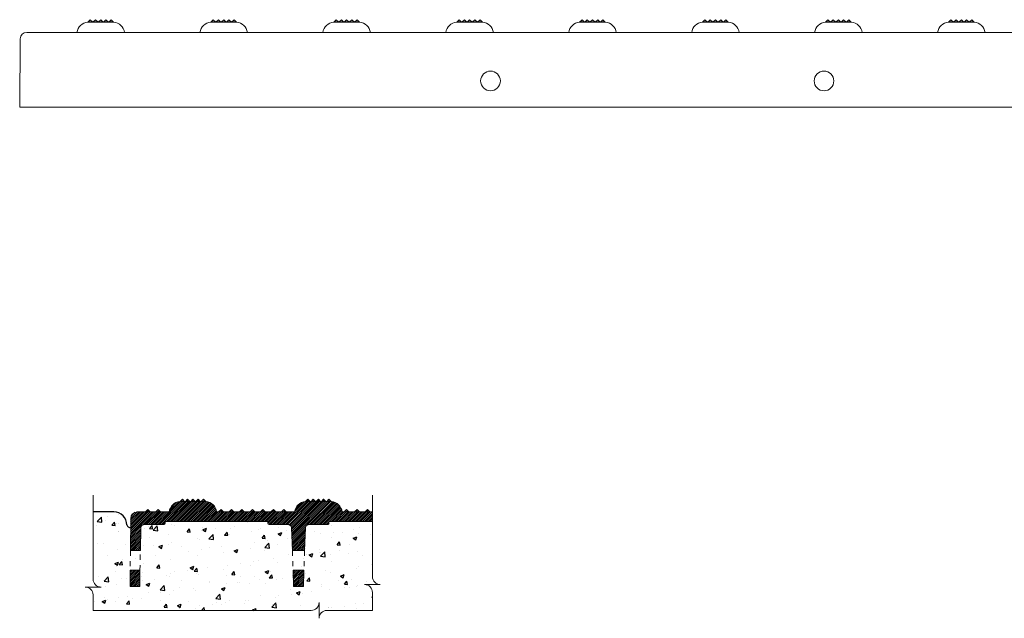
# Model space of a CAD drawing. Extents: x 0 to 151, y 0 to 91.
# Drawn here: x 77 to 96, y 32 to 43 of the extents above; entities that cross this region are included whole.
import ezdxf

# ---------------------------------------------------------------- set-up
doc = ezdxf.new("R2010")
doc.units = 0
doc.header["$LTSCALE"] = 0.125
doc.header["$MEASUREMENT"] = 0
doc.linetypes.add('HIDDEN', pattern=[0.375, 0.25, -0.125])
for name, color, linetype, lineweight in [('DIM - 1', 164, 'CONTINUOUS', 0), ('PART - Fill', 254, 'CONTINUOUS', 0), ('PART - Primary', 7, 'CONTINUOUS', 0), ('PART - Secondary', 9, 'CONTINUOUS', 0)]:
    doc.layers.add(name, color=color, linetype=linetype, lineweight=lineweight)
doc.layers.add('SUBSTRATE', color=253, linetype='CONTINUOUS')

msp = doc.modelspace()

# ---------------------------------------------------------------- hatches: boundary and pattern name
at = {"layer": 'PART - Fill', "linetype": 'Continuous'}
h = msp.add_hatch(dxfattribs=at)
h.set_pattern_fill('ANSI31', color=256, scale=0.2)
h.paths.add_polyline_path([(82.828, 32.917), (82.618, 32.917), (82.628, 32.604), (82.818, 32.604)])
h.paths.add_polyline_path([(79.693, 32.917), (79.507, 32.917), (79.504, 32.604), (79.687, 32.604)])
edge = h.paths.add_edge_path()
edge.add_line((84.137, 33.848), (84.137, 34.032))
edge.add_line((84.137, 34.032), (84.087, 34.032))
edge.add_line((84.087, 34.032), (84.042, 34.077))
edge.add_line((84.042, 34.077), (83.996, 34.032))
edge.add_line((83.996, 34.032), (83.887, 34.032))
edge.add_line((83.887, 34.032), (83.842, 34.077))
edge.add_line((83.842, 34.077), (83.796, 34.032))
edge.add_line((83.796, 34.032), (83.687, 34.032))
edge.add_line((83.687, 34.032), (83.642, 34.077))
edge.add_line((83.642, 34.077), (83.596, 34.032))
edge.add_line((83.596, 34.032), (83.559, 34.032))
edge.add_arc((83.33, 33.999), 0.231, 8.3305, 85.3187)
edge.add_line((83.349, 34.229), (83.304, 34.274))
edge.add_line((83.304, 34.274), (83.262, 34.232))
edge.add_line((83.262, 34.232), (83.246, 34.232))
edge.add_line((83.246, 34.232), (83.204, 34.274))
edge.add_line((83.204, 34.274), (83.162, 34.232))
edge.add_line((83.162, 34.232), (83.146, 34.232))
edge.add_line((83.146, 34.232), (83.104, 34.274))
edge.add_line((83.104, 34.274), (83.062, 34.232))
edge.add_line((83.062, 34.232), (83.046, 34.232))
edge.add_line((83.046, 34.232), (83.004, 34.274))
edge.add_line((83.004, 34.274), (82.962, 34.232))
edge.add_line((82.962, 34.232), (82.946, 34.232))
edge.add_line((82.946, 34.232), (82.904, 34.274))
edge.add_line((82.904, 34.274), (82.859, 34.229))
edge.add_arc((82.878, 33.999), 0.231, 94.6813, 171.6695)
edge.add_line((82.649, 34.032), (82.487, 34.032))
edge.add_line((82.487, 34.032), (82.442, 34.077))
edge.add_line((82.442, 34.077), (82.396, 34.032))
edge.add_line((82.396, 34.032), (82.287, 34.032))
edge.add_line((82.287, 34.032), (82.242, 34.077))
edge.add_line((82.242, 34.077), (82.196, 34.032))
edge.add_line((82.196, 34.032), (82.087, 34.032))
edge.add_line((82.087, 34.032), (82.042, 34.077))
edge.add_line((82.042, 34.077), (81.996, 34.032))
edge.add_line((81.996, 34.032), (81.887, 34.032))
edge.add_line((81.887, 34.032), (81.842, 34.077))
edge.add_line((81.842, 34.077), (81.796, 34.032))
edge.add_line((81.796, 34.032), (81.687, 34.032))
edge.add_line((81.687, 34.032), (81.642, 34.077))
edge.add_line((81.642, 34.077), (81.596, 34.032))
edge.add_line((81.596, 34.032), (81.487, 34.032))
edge.add_line((81.487, 34.032), (81.442, 34.077))
edge.add_line((81.442, 34.077), (81.396, 34.032))
edge.add_line((81.396, 34.032), (81.287, 34.032))
edge.add_line((81.287, 34.032), (81.242, 34.077))
edge.add_line((81.242, 34.077), (81.196, 34.032))
edge.add_line((81.196, 34.032), (81.159, 34.032))
edge.add_arc((80.93, 33.999), 0.231, 8.3305, 85.3187)
edge.add_line((80.949, 34.229), (80.904, 34.274))
edge.add_line((80.904, 34.274), (80.862, 34.232))
edge.add_line((80.862, 34.232), (80.846, 34.232))
edge.add_line((80.846, 34.232), (80.804, 34.274))
edge.add_line((80.804, 34.274), (80.762, 34.232))
edge.add_line((80.762, 34.232), (80.746, 34.232))
edge.add_line((80.746, 34.232), (80.704, 34.274))
edge.add_line((80.704, 34.274), (80.662, 34.232))
edge.add_line((80.662, 34.232), (80.646, 34.232))
edge.add_line((80.646, 34.232), (80.604, 34.274))
edge.add_line((80.604, 34.274), (80.562, 34.232))
edge.add_line((80.562, 34.232), (80.546, 34.232))
edge.add_line((80.546, 34.232), (80.504, 34.274))
edge.add_line((80.504, 34.274), (80.459, 34.229))
edge.add_arc((80.478, 33.999), 0.231, 94.6813, 171.6695)
edge.add_line((80.249, 34.032), (80.087, 34.032))
edge.add_line((80.087, 34.032), (80.042, 34.077))
edge.add_line((80.042, 34.077), (79.996, 34.032))
edge.add_line((79.996, 34.032), (79.887, 34.032))
edge.add_line((79.887, 34.032), (79.842, 34.077))
edge.add_line((79.842, 34.077), (79.796, 34.032))
edge.add_line((79.796, 34.032), (79.64, 34.032))
edge.add_arc((79.64, 33.907), 0.125, 90.4424, 179.4992)
edge.add_line((79.515, 33.908), (79.51, 33.292))
edge.add_line((79.51, 33.292), (79.7, 33.292))
edge.add_line((79.7, 33.292), (79.709, 33.728))
edge.add_arc((79.767, 33.73), 0.0586, 99.6605, 181.8591, ccw=False)
edge.add_line((79.758, 33.788), (80.155, 33.788))
edge.add_arc((80.152, 33.812), 0.0242, 276.3051, 363.0723)
edge.add_line((80.177, 33.813), (80.177, 33.848))
edge.add_line((80.177, 33.848), (82.14, 33.848))
edge.add_line((82.14, 33.848), (82.14, 33.811))
edge.add_arc((82.164, 33.812), 0.0242, 183.0723, 276.3051)
edge.add_line((82.167, 33.788), (82.538, 33.788))
edge.add_arc((82.525, 33.722), 0.0672, 6.8804, 78.5375, ccw=False)
edge.add_line((82.591, 33.73), (82.606, 33.292))
edge.add_line((82.606, 33.292), (82.84, 33.292))
edge.add_line((82.84, 33.292), (82.854, 33.718))
edge.add_arc((82.921, 33.722), 0.0672, 101.4625, 183.1779, ccw=False)
edge.add_line((82.908, 33.788), (83.284, 33.788))
edge.add_arc((83.282, 33.812), 0.0242, 276.3051, 363.0723)
edge.add_line((83.306, 33.813), (83.306, 33.848))
edge.add_line((83.306, 33.848), (84.137, 33.848))
at = {"layer": 'SUBSTRATE', "linetype": 'Continuous'}
h = msp.add_hatch(dxfattribs=at)
h.set_pattern_fill('AR-CONC', color=256, scale=0.1)
h.set_pattern_definition([(50, (0, 0), (0.71726, -0.062752), [0.075, -0.825]), (355, (0, 0), (-0.1387513, 0.752192), [0.06, -0.66]), (100.45144, (0.0598, -0.0052), (0.578509, 0.68944), [0.06374, -0.701142]), (46.1842, (0, 0.2), (1.067241, -0.165519), [0.1125, -1.2375]), (96.6356, (0.0889, 0.1862), (0.934662, 0.974119), [0.09561, -1.051714]), (351.1842, (0, 0.2), (0.934662, 0.974119), [0.09, -0.99]), (21, (0.1, 0.15), (0.596907, -0.402619), [0.075, -0.825]), (326, (0.1, 0.15), (0.2433153, 0.72515), [0.06, -0.66]), (71.45144, (0.14974, 0.11645), (0.8402224, 0.322531), [0.06374, -0.701142]), (37.5, (0, 0), (0.01215986, 0.33289385), [0, -0.652, 0, -0.67, 0, -0.6625]), (7.5, (0, 0), (0.2630695, 0.3944117), [0, -0.382, 0, -0.637, 0, -0.2525]), (327.5, (-0.223, 0), (0.5338224, -0.0225549), [0, -0.25, 0, -0.78, 0, -1.035]), (317.5, (-0.323, 0), (0.5831862, 0.100105), [0, -0.325, 0, -0.518, 0, -0.735])])
h.paths.add_polyline_path([(82.84, 33.292), (82.606, 33.292), (82.618, 32.917), (82.828, 32.917)], flags=17)
h.paths.add_polyline_path([(79.7, 33.292), (79.51, 33.292), (79.507, 32.917), (79.693, 32.917)], flags=17)
edge = h.paths.add_edge_path()
edge.add_line((84.137, 32.149), (84.137, 32.493))
edge.add_arc((83.987, 32.493), 0.15, 0, 90)
edge.add_line((83.987, 32.643), (84.287, 32.643))
edge.add_arc((84.287, 32.793), 0.15, 180, 270, ccw=False)
edge.add_line((84.137, 32.793), (84.137, 33.848))
edge.add_line((84.137, 33.848), (83.306, 33.848))
edge.add_line((83.306, 33.848), (83.306, 33.813))
edge.add_arc((83.282, 33.812), 0.0242, -83.6949, 3.0723, ccw=False)
edge.add_line((83.284, 33.788), (82.908, 33.788))
edge.add_arc((82.921, 33.722), 0.0672, 101.4625, 183.1779)
edge.add_line((82.854, 33.718), (82.84, 33.292))
edge.add_line((82.84, 33.292), (82.828, 32.917))
edge.add_line((82.828, 32.917), (82.818, 32.604))
edge.add_line((82.818, 32.604), (82.628, 32.604))
edge.add_line((82.628, 32.604), (82.618, 32.917))
edge.add_line((82.618, 32.917), (82.606, 33.292))
edge.add_line((82.606, 33.292), (82.591, 33.73))
edge.add_arc((82.525, 33.722), 0.0672, 6.8804, 78.5375)
edge.add_line((82.538, 33.788), (82.167, 33.788))
edge.add_arc((82.164, 33.812), 0.0242, 183.0723, 276.3051, ccw=False)
edge.add_line((82.14, 33.811), (82.14, 33.848))
edge.add_line((82.14, 33.848), (80.177, 33.848))
edge.add_line((80.177, 33.848), (80.177, 33.813))
edge.add_arc((80.152, 33.812), 0.0242, -83.6949, 3.0723, ccw=False)
edge.add_line((80.155, 33.788), (79.758, 33.788))
edge.add_arc((79.767, 33.73), 0.0586, 99.6605, 181.8591)
edge.add_line((79.709, 33.728), (79.7, 33.292))
edge.add_line((79.7, 33.292), (79.693, 32.917))
edge.add_line((79.693, 32.917), (79.687, 32.604))
edge.add_line((79.687, 32.604), (79.504, 32.604))
edge.add_line((79.504, 32.604), (79.507, 32.917))
edge.add_line((79.507, 32.917), (79.51, 33.292))
edge.add_line((79.51, 33.292), (79.514, 33.737))
edge.add_arc((79.501, 33.796), 0.0608, 193.4301, 282.5411, ccw=False)
edge.add_arc((79.192, 33.782), 0.25, 0, 90)
edge.add_line((79.192, 34.032), (78.798, 34.032))
edge.add_line((78.798, 34.032), (78.798, 32.746))
edge.add_arc((78.948, 32.746), 0.15, 180, 270)
edge.add_line((78.948, 32.596), (78.798, 32.596))
edge.add_line((78.798, 32.596), (78.648, 32.596))
edge.add_arc((78.648, 32.446), 0.15, 0, 90, ccw=False)
edge.add_line((78.798, 32.446), (78.798, 32.149))
edge.add_line((78.798, 32.149), (82.965, 32.149))
edge.add_arc((82.965, 32.299), 0.15, 270, 360)
edge.add_line((83.115, 32.299), (83.115, 32.149))
edge.add_line((83.115, 32.149), (83.115, 31.999))
edge.add_arc((83.265, 31.999), 0.15, 90, 180, ccw=False)
edge.add_line((83.265, 32.149), (84.137, 32.149))

# ---------------------------------------------------------------- linework, layer by layer
at = {"layer": 'DIM - 1', "linetype": 'Continuous'}
for p, q in [((78.798, 32.746), (78.798, 34.35)), ((84.137, 34.032), (84.137, 34.35)), ((84.137, 33.848), (84.137, 34.032)), ((84.137, 32.793), (84.137, 33.848)), ((78.798, 32.596), (78.648, 32.596)), ((78.948, 32.596), (78.798, 32.596)), ((84.137, 32.643), (83.987, 32.643)), ((84.287, 32.643), (84.137, 32.643)), ((78.798, 32.149), (78.798, 32.446)), ((84.137, 32.149), (84.137, 32.493)), ((83.115, 32.149), (83.115, 32.299)), ((82.965, 32.149), (78.798, 32.149)), ((83.115, 32.149), (83.115, 31.999)), ((84.137, 32.149), (83.265, 32.149))]:
    msp.add_line(p, q, dxfattribs=at)
for centre, start, end in [((84.287, 32.793), 180, 270), ((78.648, 32.446), 0, 90), ((78.948, 32.746), 180, 270), ((83.987, 32.493), 0, 90), ((82.965, 32.299), 270, 0), ((83.265, 31.999), 90, 180)]:
    msp.add_arc(centre, 0.15, start, end, dxfattribs=at)
at = {"layer": 'PART - Primary'}
for p, q in [((79.191, 43.388), (78.695, 43.388)), ((78.743, 43.434), (78.697, 43.388)), ((79.169, 43.392), (78.716, 43.392)), ((78.716, 43.392), (78.716, 43.388)), ((78.743, 43.434), (78.785, 43.392)), ((78.843, 43.434), (78.801, 43.392)), ((78.843, 43.434), (78.885, 43.392)), ((78.943, 43.434), (78.901, 43.392)), ((78.943, 43.434), (78.985, 43.392)), ((79.043, 43.434), (79.001, 43.392)), ((79.043, 43.434), (79.085, 43.392)), ((79.143, 43.434), (79.101, 43.392)), ((79.143, 43.434), (79.188, 43.388)), ((79.169, 43.392), (79.169, 43.388)), ((81.541, 43.388), (81.045, 43.388)), ((81.093, 43.434), (81.047, 43.388)), ((81.519, 43.392), (81.066, 43.392)), ((81.066, 43.392), (81.066, 43.388)), ((81.093, 43.434), (81.135, 43.392)), ((81.193, 43.434), (81.151, 43.392)), ((81.193, 43.434), (81.235, 43.392)), ((81.293, 43.434), (81.251, 43.392)), ((81.293, 43.434), (81.335, 43.392)), ((81.393, 43.434), (81.351, 43.392)), ((81.393, 43.434), (81.435, 43.392)), ((81.493, 43.434), (81.451, 43.392)), ((81.493, 43.434), (81.538, 43.388)), ((81.519, 43.392), (81.519, 43.388)), ((83.891, 43.388), (83.395, 43.388)), ((83.443, 43.434), (83.397, 43.388)), ((83.869, 43.392), (83.416, 43.392)), ((83.416, 43.392), (83.416, 43.388)), ((83.443, 43.434), (83.485, 43.392)), ((83.543, 43.434), (83.501, 43.392)), ((83.543, 43.434), (83.585, 43.392)), ((83.643, 43.434), (83.601, 43.392)), ((83.643, 43.434), (83.685, 43.392)), ((83.743, 43.434), (83.701, 43.392)), ((83.743, 43.434), (83.785, 43.392)), ((83.843, 43.434), (83.801, 43.392)), ((83.843, 43.434), (83.888, 43.388)), ((83.869, 43.392), (83.869, 43.388)), ((86.241, 43.388), (85.745, 43.388)), ((85.793, 43.434), (85.747, 43.388)), ((86.219, 43.392), (85.766, 43.392)), ((85.766, 43.392), (85.766, 43.388)), ((85.793, 43.434), (85.835, 43.392)), ((85.893, 43.434), (85.851, 43.392)), ((85.893, 43.434), (85.935, 43.392)), ((85.993, 43.434), (85.951, 43.392)), ((85.993, 43.434), (86.035, 43.392)), ((86.093, 43.434), (86.051, 43.392)), ((86.093, 43.434), (86.135, 43.392)), ((86.193, 43.434), (86.151, 43.392)), ((86.193, 43.434), (86.238, 43.388)), ((86.219, 43.392), (86.219, 43.388)), ((88.591, 43.388), (88.095, 43.388)), ((88.143, 43.434), (88.097, 43.388)), ((88.569, 43.392), (88.116, 43.392)), ((88.116, 43.392), (88.116, 43.388)), ((88.143, 43.434), (88.185, 43.392)), ((88.243, 43.434), (88.201, 43.392)), ((88.243, 43.434), (88.285, 43.392)), ((88.343, 43.434), (88.301, 43.392)), ((88.343, 43.434), (88.385, 43.392)), ((88.443, 43.434), (88.401, 43.392)), ((88.443, 43.434), (88.485, 43.392)), ((88.543, 43.434), (88.501, 43.392)), ((88.543, 43.434), (88.588, 43.388)), ((88.569, 43.392), (88.569, 43.388)), ((90.941, 43.388), (90.445, 43.388)), ((90.493, 43.434), (90.447, 43.388)), ((90.919, 43.392), (90.466, 43.392)), ((90.466, 43.392), (90.466, 43.388)), ((90.493, 43.434), (90.535, 43.392)), ((90.593, 43.434), (90.551, 43.392)), ((90.593, 43.434), (90.635, 43.392)), ((90.693, 43.434), (90.651, 43.392)), ((90.693, 43.434), (90.735, 43.392)), ((90.793, 43.434), (90.751, 43.392)), ((90.793, 43.434), (90.835, 43.392)), ((90.893, 43.434), (90.851, 43.392)), ((90.893, 43.434), (90.938, 43.388)), ((90.919, 43.392), (90.919, 43.388)), ((93.291, 43.388), (92.795, 43.388)), ((92.843, 43.434), (92.797, 43.388)), ((93.269, 43.392), (92.816, 43.392)), ((92.816, 43.392), (92.816, 43.388)), ((92.843, 43.434), (92.885, 43.392)), ((92.943, 43.434), (92.901, 43.392)), ((92.943, 43.434), (92.985, 43.392)), ((93.043, 43.434), (93.001, 43.392)), ((93.043, 43.434), (93.085, 43.392)), ((93.143, 43.434), (93.101, 43.392)), ((93.143, 43.434), (93.185, 43.392)), ((93.243, 43.434), (93.201, 43.392)), ((93.243, 43.434), (93.288, 43.388)), ((93.269, 43.392), (93.269, 43.388)), ((95.641, 43.388), (95.145, 43.388)), ((95.193, 43.434), (95.147, 43.388)), ((95.619, 43.392), (95.166, 43.392)), ((95.166, 43.392), (95.166, 43.388)), ((95.193, 43.434), (95.235, 43.392)), ((95.293, 43.434), (95.251, 43.392)), ((95.293, 43.434), (95.335, 43.392)), ((95.393, 43.434), (95.351, 43.392)), ((95.393, 43.434), (95.435, 43.392)), ((95.493, 43.434), (95.451, 43.392)), ((95.493, 43.434), (95.535, 43.392)), ((95.593, 43.434), (95.551, 43.392)), ((95.593, 43.434), (95.638, 43.388)), ((95.619, 43.392), (95.619, 43.388)), ((113.257, 43.192), (77.53, 43.192)), ((77.405, 43.068), (77.394, 41.764)), ((77.394, 41.764), (113.394, 41.764)), ((80.504, 34.274), (80.459, 34.229)), ((80.504, 34.274), (80.546, 34.232)), ((80.604, 34.274), (80.562, 34.232)), ((80.604, 34.274), (80.646, 34.232)), ((80.704, 34.274), (80.662, 34.232)), ((80.704, 34.274), (80.746, 34.232)), ((80.804, 34.274), (80.762, 34.232)), ((80.804, 34.274), (80.846, 34.232)), ((80.904, 34.274), (80.862, 34.232)), ((80.904, 34.274), (80.949, 34.229)), ((82.904, 34.274), (82.859, 34.229)), ((82.904, 34.274), (82.946, 34.232)), ((83.004, 34.274), (82.962, 34.232)), ((83.004, 34.274), (83.046, 34.232)), ((83.104, 34.274), (83.062, 34.232)), ((83.104, 34.274), (83.146, 34.232)), ((83.204, 34.274), (83.162, 34.232)), ((83.204, 34.274), (83.246, 34.232)), ((83.304, 34.274), (83.262, 34.232)), ((83.304, 34.274), (83.349, 34.229)), ((80.952, 34.229), (80.456, 34.229)), ((80.931, 34.232), (80.478, 34.232)), ((80.478, 34.232), (80.478, 34.229)), ((80.931, 34.232), (80.931, 34.229)), ((83.352, 34.229), (82.856, 34.229)), ((83.331, 34.232), (82.878, 34.232)), ((82.878, 34.232), (82.878, 34.229)), ((83.331, 34.232), (83.331, 34.229)), ((79.515, 33.908), (79.51, 33.292)), ((79.7, 33.292), (79.709, 33.728)), ((80.155, 33.788), (79.758, 33.788)), ((82.14, 33.848), (80.177, 33.848)), ((80.177, 33.813), (80.177, 33.848)), ((82.14, 33.813), (82.14, 33.848)), ((82.538, 33.788), (82.161, 33.788)), ((82.591, 33.73), (82.606, 33.292)), ((82.854, 33.73), (82.84, 33.292)), ((83.284, 33.788), (82.908, 33.788)), ((84.137, 33.848), (83.306, 33.848)), ((83.306, 33.813), (83.306, 33.848)), ((79.7, 33.292), (79.51, 33.292)), ((82.84, 33.292), (82.606, 33.292)), ((79.507, 32.917), (79.504, 32.604)), ((79.693, 32.917), (79.507, 32.917)), ((79.687, 32.604), (79.693, 32.917)), ((82.618, 32.917), (82.628, 32.604)), ((82.828, 32.917), (82.618, 32.917)), ((82.828, 32.917), (82.818, 32.604)), ((79.687, 32.604), (79.504, 32.604)), ((82.818, 32.604), (82.628, 32.604))]:
    msp.add_line(p, q, dxfattribs=at)
at = {"layer": 'PART - Primary', "linetype": 'Continuous'}
for p, q in [((79.64, 34.032), (80.249, 34.032)), ((81.159, 34.032), (82.649, 34.032)), ((83.559, 34.032), (84.137, 34.032))]:
    msp.add_line(p, q, dxfattribs=at)
at = {"layer": 'PART - Primary', "linetype": 'HIDDEN'}
for p, q in [((79.51, 33.292), (79.507, 32.917)), ((79.693, 32.917), (79.7, 33.292)), ((82.606, 33.292), (82.618, 32.917)), ((82.84, 33.292), (82.828, 32.917))]:
    msp.add_line(p, q, dxfattribs=at)
at = {"layer": 'PART - Primary'}
for centre in [(86.393, 42.264), (92.768, 42.264)]:
    msp.add_circle(centre, 0.188, dxfattribs=at)
for centre, radius, start, end in [((78.717, 43.158), 0.231, 95.4451, 171.6695), ((79.169, 43.158), 0.231, 8.3305, 84.5549), ((81.067, 43.158), 0.231, 95.4451, 171.6695), ((81.519, 43.158), 0.231, 8.3305, 84.5549), ((83.417, 43.158), 0.231, 95.4451, 171.6695), ((83.869, 43.158), 0.231, 8.3305, 84.5549), ((85.767, 43.158), 0.231, 95.4451, 171.6695), ((86.219, 43.158), 0.231, 8.3305, 84.5549), ((88.117, 43.158), 0.231, 95.4451, 171.6695), ((88.569, 43.158), 0.231, 8.3305, 84.5549), ((90.467, 43.158), 0.231, 95.4451, 171.6695), ((90.919, 43.158), 0.231, 8.3305, 84.5549), ((92.817, 43.158), 0.231, 95.4451, 171.6695), ((93.269, 43.158), 0.231, 8.3305, 84.5549), ((95.167, 43.158), 0.231, 95.4451, 171.6695), ((95.619, 43.158), 0.231, 8.3305, 84.5549), ((77.53, 43.067), 0.125, 89.9648, 179.4472), ((80.478, 33.999), 0.231, 95.4451, 171.6695), ((80.93, 33.999), 0.231, 8.3305, 84.5549), ((82.878, 33.999), 0.231, 95.4451, 171.6695), ((83.33, 33.999), 0.231, 8.3305, 84.5549), ((79.64, 33.907), 0.125, 89.9648, 179.4472), ((79.767, 33.73), 0.0586, 99.6605, 181.8591), ((80.152, 33.812), 0.0242, 276.3051, 3.0723), ((82.164, 33.812), 0.0242, 176.9277, 263.6949), ((82.525, 33.722), 0.0672, 6.8804, 78.5375), ((82.921, 33.722), 0.0672, 101.4625, 173.1196), ((83.282, 33.812), 0.0242, 276.3051, 3.0723)]:
    msp.add_arc(centre, radius, start, end, dxfattribs=at)
at = {"layer": 'PART - Secondary', "linetype": 'Continuous'}
for p, q in [((79.796, 34.032), (79.842, 34.077)), ((79.842, 34.077), (79.887, 34.032)), ((79.996, 34.032), (80.042, 34.077)), ((80.042, 34.077), (80.087, 34.032)), ((81.196, 34.032), (81.242, 34.077)), ((81.242, 34.077), (81.287, 34.032)), ((81.396, 34.032), (81.442, 34.077)), ((81.442, 34.077), (81.487, 34.032)), ((81.596, 34.032), (81.642, 34.077)), ((81.642, 34.077), (81.687, 34.032)), ((81.796, 34.032), (81.842, 34.077)), ((81.842, 34.077), (81.887, 34.032)), ((81.996, 34.032), (82.042, 34.077)), ((82.042, 34.077), (82.087, 34.032)), ((82.196, 34.032), (82.242, 34.077)), ((82.242, 34.077), (82.287, 34.032)), ((82.396, 34.032), (82.442, 34.077)), ((82.442, 34.077), (82.487, 34.032)), ((83.596, 34.032), (83.642, 34.077)), ((83.642, 34.077), (83.687, 34.032)), ((83.796, 34.032), (83.842, 34.077)), ((83.842, 34.077), (83.887, 34.032)), ((83.996, 34.032), (84.042, 34.077)), ((84.042, 34.077), (84.087, 34.032))]:
    msp.add_line(p, q, dxfattribs=at)
at = {"layer": 'SUBSTRATE', "linetype": 'Continuous'}
msp.add_line((79.192, 34.032), (78.798, 34.032), dxfattribs=at)
for centre, radius, start, end in [((79.192, 33.782), 0.25, 0, 90), ((79.501, 33.796), 0.0608, 193.4301, 282.5411)]:
    msp.add_arc(centre, radius, start, end, dxfattribs=at)

doc.saveas('drawing.dxf')
